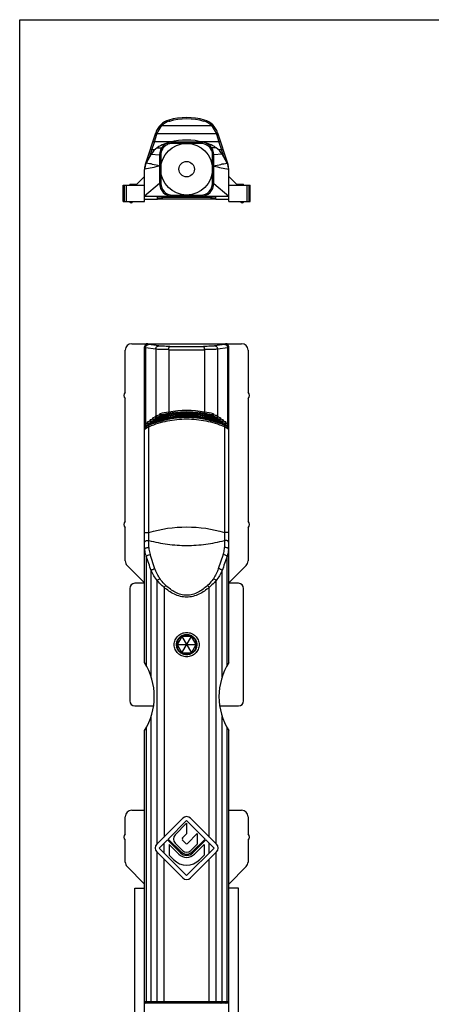
# Model space of a CAD drawing. Units: millimetres. Extents: x 54 to 474, y 32 to 329.
# Drawn here: x 54 to 118, y 177 to 329 of the extents above; entities that cross this region are included whole.
import ezdxf

# ---------------------------------------------------------------- set-up
doc = ezdxf.new("R2010")
doc.units = ezdxf.units.MM

msp = doc.modelspace()

# ---------------------------------------------------------------- linework, layer by layer
for p, q in [((54.17, 32.28), (54.17, 329.28)), ((54.17, 329.28), (474.17, 329.28)), ((75.84, 312.87), (84.15, 312.87)), ((77.23, 313.74), (77.23, 313.74)), ((82.76, 313.74), (82.76, 313.74)), ((73.62, 306.9), (75.21, 311.78)), ((84.83, 311.62), (75.15, 311.62)), ((84.78, 311.78), (86.37, 306.9)), ((77.75, 310.37), (74.75, 310.37)), ((77.45, 310.3), (77.42, 310.29)), ((82.19, 310.33), (77.79, 310.33)), ((85.24, 310.37), (82.24, 310.37)), ((82.56, 310.29), (82.54, 310.3)), ((82.54, 310.3), (82.54, 310.3)), ((74.51, 308.43), (73.75, 307.07)), ((75.04, 309.12), (74.34, 309.12)), ((75.79, 308.33), (75.79, 303.93)), ((84.19, 303.93), (84.19, 308.33)), ((85.65, 309.12), (84.95, 309.12)), ((86.24, 307.07), (85.48, 308.43)), ((73.54, 306.62), (73.56, 306.62)), ((74.19, 307.87), (73.93, 307.87)), ((86.05, 307.87), (85.79, 307.87)), ((86.43, 306.62), (86.45, 306.62)), ((73.49, 304.98), (72.14, 303.63)), ((73.49, 301.13), (73.49, 306.09)), ((86.49, 301.13), (86.49, 306.09)), ((87.84, 303.63), (86.49, 304.98)), ((70.19, 301.13), (70.19, 303.63)), ((70.19, 303.63), (73.49, 303.63)), ((70.39, 301.13), (70.39, 303.63)), ((71.19, 303.83), (71.19, 303.63)), ((71.19, 303.83), (72.34, 303.83)), ((86.49, 303.63), (89.79, 303.63)), ((87.64, 303.83), (88.79, 303.83)), ((88.79, 303.63), (88.79, 303.83)), ((89.59, 303.63), (89.59, 301.13)), ((89.79, 301.13), (89.79, 303.63)), ((73.49, 301.93), (86.49, 301.93)), ((75.49, 301.43), (75.49, 301.93)), ((76.16, 301.93), (76.16, 301.72)), ((83.82, 301.93), (83.82, 301.72)), ((84.49, 301.43), (84.49, 301.93)), ((70.19, 301.13), (73.49, 301.13)), ((75.49, 301.43), (73.49, 301.43)), ((76.19, 301.63), (75.49, 301.63)), ((75.49, 301.53), (84.49, 301.53)), ((84.49, 301.63), (83.79, 301.63)), ((86.49, 301.43), (84.49, 301.43)), ((86.49, 301.13), (89.79, 301.13)), ((71.49, 279.1), (88.49, 279.1)), ((70.49, 271.6), (70.49, 278.1)), ((73.49, 229.72), (73.49, 278.6)), ((86.49, 229.72), (86.49, 278.6)), ((89.49, 278.1), (89.49, 271.6)), ((70.49, 251.6), (70.49, 270.6)), ((89.49, 270.6), (89.49, 251.6)), ((73.93, 266.82), (73.93, 266.98)), ((74.34, 267.15), (74.34, 267.31)), ((74.75, 267.45), (74.75, 267.61)), ((75.15, 267.74), (75.15, 267.9)), ((75.84, 268.09), (75.84, 268.24)), ((84.15, 268.24), (84.15, 268.09)), ((84.83, 267.74), (84.83, 267.9)), ((85.24, 267.45), (85.24, 267.61)), ((85.65, 267.15), (85.65, 267.31)), ((86.05, 266.82), (86.05, 266.98)), ((73.54, 266.52), (73.54, 266.51)), ((73.54, 266.51), (73.54, 266.49)), ((86.45, 266.51), (86.44, 266.52)), ((86.45, 266.49), (86.45, 266.51)), ((70.49, 245.47), (70.49, 250.6)), ((89.49, 250.6), (89.49, 245.47)), ((70.79, 244.77), (73.49, 242.05)), ((86.49, 242.05), (89.2, 244.77)), ((71.19, 241.2), (71.19, 223.8)), ((73.49, 242), (71.99, 242)), ((87.99, 242), (86.49, 242)), ((88.79, 223.8), (88.79, 241.2)), ((79.27, 233.76), (78.54, 232.5)), ((79.27, 231.24), (80.72, 233.76)), ((79.27, 233.76), (80.72, 231.24)), ((80.72, 233.76), (79.27, 233.76)), ((81.45, 232.5), (80.72, 233.76)), ((78.54, 232.5), (79.27, 231.24)), ((78.54, 232.5), (81.45, 232.5)), ((80.72, 231.24), (81.45, 232.5)), ((79.27, 231.24), (80.72, 231.24)), ((71.99, 223), (74.88, 223)), ((85.11, 223), (87.99, 223)), ((73.49, 105.1), (73.49, 219.18)), ((86.49, 105.1), (86.49, 219.18)), ((70.49, 203.2), (70.49, 205.85)), ((71.49, 206.85), (73.49, 206.85)), ((86.49, 206.85), (88.49, 206.85)), ((89.49, 205.85), (89.49, 203.2)), ((79.39, 205.61), (75.38, 201.6)), ((79.99, 205.25), (77.14, 202.4)), ((79.99, 204.83), (78.21, 203.04)), ((82.84, 202.4), (79.99, 205.25)), ((79.99, 204.83), (79.99, 203.19)), ((80.59, 205.61), (84.6, 201.6)), ((79.99, 203.19), (79.32, 202.52)), ((81.63, 203.24), (80.12, 201.73)), ((81.63, 203.24), (81.63, 201.6)), ((70.49, 198.83), (70.49, 202.2)), ((77.02, 202.28), (75.74, 201)), ((79.02, 200.28), (77.02, 202.28)), ((79.14, 200.4), (77.14, 202.4)), ((77.29, 201.57), (77.29, 199.89)), ((78.8, 200.06), (77.29, 201.57)), ((79.35, 200.61), (78.21, 201.76)), ((79.87, 201.73), (79.32, 202.28)), ((81.63, 201.6), (80.63, 200.61)), ((82.84, 202.4), (80.84, 200.4)), ((82.97, 202.28), (80.97, 200.28)), ((82.7, 201.57), (81.19, 200.06)), ((82.7, 201.57), (82.7, 199.89)), ((82.97, 202.28), (84.24, 201)), ((89.49, 202.2), (89.49, 198.83)), ((79.39, 196.39), (75.38, 200.4)), ((79.99, 196.75), (75.74, 201)), ((77.96, 199.22), (77.29, 199.89)), ((79.99, 196.75), (84.24, 201)), ((80.59, 196.39), (84.6, 200.4)), ((82.7, 199.89), (82.03, 199.22)), ((70.79, 198.12), (73.49, 195.41)), ((86.49, 195.41), (89.2, 198.12)), ((71.99, 158.8), (71.99, 194.8)), ((71.99, 194.8), (73.49, 194.8)), ((87.99, 194.8), (86.49, 194.8)), ((87.99, 158.8), (87.99, 194.8)), ((86.29, 177), (73.69, 177))]:
    msp.add_line(p, q)
at = {"color": 9}
for p, q in [((75.02, 310.37), (75.4, 311.54)), ((75.4, 311.54), (75.42, 311.62)), ((75.42, 311.62), (75.45, 311.72)), ((84.53, 311.72), (84.56, 311.62)), ((84.56, 311.62), (84.59, 311.54)), ((84.59, 311.54), (84.96, 310.37)), ((74.62, 309.12), (75, 310.29)), ((75, 310.29), (75.02, 310.37)), ((76.49, 309.99), (76.59, 309.93)), ((76.71, 309.77), (76.59, 309.93)), ((77.79, 310.13), (77.79, 310.38)), ((82.19, 310.13), (77.79, 310.13)), ((82.19, 310.13), (82.19, 310.38)), ((83.27, 309.77), (83.39, 309.93)), ((83.49, 309.99), (83.39, 309.93)), ((84.96, 310.37), (84.99, 310.29)), ((84.99, 310.29), (85.37, 309.12)), ((74.26, 307.98), (74.41, 308.46)), ((74.41, 308.46), (74.42, 308.48)), ((74.42, 308.48), (74.6, 309.04)), ((74.51, 308.43), (75.79, 308.33)), ((74.6, 309.04), (74.62, 309.12)), ((75.45, 309.46), (76.12, 309.43)), ((75.99, 308.33), (75.79, 308.33)), ((75.99, 308.33), (75.99, 303.93)), ((76.29, 309.32), (76.12, 309.43)), ((83.7, 309.32), (83.86, 309.43)), ((84.53, 309.46), (83.86, 309.43)), ((83.99, 308.33), (84.19, 308.33)), ((83.99, 303.93), (83.99, 308.33)), ((85.48, 308.43), (84.19, 308.33)), ((85.36, 309.12), (85.39, 309.04)), ((85.39, 309.04), (85.57, 308.48)), ((85.57, 308.48), (85.57, 308.46)), ((85.57, 308.46), (85.73, 307.98)), ((70.69, 301.13), (70.69, 303.63)), ((71.99, 303.63), (71.99, 303.83)), ((75.79, 303.93), (73.49, 301.93)), ((75.99, 303.93), (75.79, 303.93)), ((83.99, 303.93), (84.19, 303.93)), ((84.19, 303.93), (86.49, 301.93)), ((87.99, 303.63), (87.99, 303.83)), ((89.3, 303.63), (89.3, 301.13)), ((77.79, 302.13), (82.19, 302.13)), ((77.79, 302.13), (77.79, 301.93)), ((82.19, 302.13), (82.19, 301.93)), ((83.82, 301.72), (76.16, 301.72)), ((73.99, 278.99), (73.99, 279.1)), ((85.99, 279.1), (85.99, 278.99)), ((73.61, 278.47), (73.61, 266.68)), ((73.62, 278.47), (73.62, 266.69)), ((75.21, 278.25), (73.62, 278.47)), ((75.68, 278.75), (74.1, 278.96)), ((75.21, 278.25), (75.21, 267.92)), ((77.23, 278.18), (77.23, 268.52)), ((82.76, 278.18), (82.76, 268.52)), ((85.89, 278.96), (84.31, 278.75)), ((86.37, 278.47), (84.78, 278.25)), ((84.78, 278.25), (84.78, 267.92)), ((86.37, 278.47), (86.37, 266.69)), ((86.38, 266.68), (86.38, 278.47)), ((73.54, 266.49), (73.49, 266.47)), ((73.61, 266.68), (73.62, 266.69)), ((73.74, 266.24), (73.72, 266.21)), ((74.16, 249.85), (74.16, 266.27)), ((85.82, 266.27), (85.82, 249.85)), ((86.37, 266.69), (86.38, 266.68)), ((86.49, 266.47), (86.45, 266.49)), ((73.49, 249.85), (74.16, 249.85)), ((74.14, 247.53), (74.14, 248.62)), ((86.49, 249.85), (85.82, 249.85)), ((85.85, 248.62), (85.84, 247.52)), ((73.75, 246.17), (73.75, 229.29)), ((75.09, 244.25), (74.34, 246.45)), ((85.65, 246.45), (84.89, 244.25)), ((86.24, 229.29), (86.24, 246.17)), ((74.51, 227.53), (74.51, 243.96)), ((85.48, 227.53), (85.48, 243.96)), ((75.45, 201.67), (75.45, 242.42)), ((76.49, 241.37), (76.49, 202.71)), ((83.49, 202.71), (83.49, 241.37)), ((84.53, 201.67), (84.53, 242.42)), ((74.51, 177.2), (74.51, 221.38)), ((85.48, 177.2), (85.48, 221.38)), ((73.75, 219.62), (73.75, 177.2)), ((86.24, 177.2), (86.24, 219.62)), ((76.49, 200.25), (76.49, 201.75)), ((83.49, 200.25), (83.49, 201.75)), ((75.45, 177.2), (75.45, 200.33)), ((84.53, 177.2), (84.53, 200.33)), ((76.49, 177.2), (76.49, 199.29)), ((83.49, 177.2), (83.49, 199.29)), ((86.49, 177.2), (73.49, 177.2))]:
    msp.add_line(p, q, dxfattribs=at)
for centre, radius in [((79.99, 306.13), 4), ((79.99, 232.5), 1.5)]:
    msp.add_circle(centre, radius)
msp.add_circle((79.99, 306.13), 1.2, dxfattribs=at)
for centre, radius, start, end in [((79.99, 304.13), 10, 73.9542, 106.0459), ((78.06, 310.85), 3, 106.0455, 162), ((81.93, 310.85), 3, 17.9977, 73.956), ((78.24, 305.31), 5, 110.4873, 123.9033), ((77.79, 308.33), 2, 90, 180), ((79.99, 300.63), 10, 107.0095, 110.4873), ((79.99, 300.63), 10, 75.1019, 104.7584), ((82.19, 308.33), 2, 0, 90), ((79.99, 300.63), 10, 69.5127, 72.9905), ((81.74, 305.31), 5, 56.0967, 69.5127), ((77.13, 306.97), 3, 123.9033, 150.8), ((82.86, 306.97), 3, 29.2, 56.0967), ((75.49, 306.09), 2, 150.8, 180), ((75.49, 306.2), 2, 160.5372, 180), ((72.19, 307.36), 1.5, 340.5369, 341.9981), ((84.49, 306.09), 2, 0, 29.2), ((87.79, 307.36), 1.5, 198.0019, 199.4631), ((84.49, 306.2), 2, 0, 19.4628), ((77.79, 303.93), 2, 180, 270), ((82.19, 303.93), 2, 270, 0), ((71.39, 301.18), 0.256, 192.6804, 347.3196), ((76.36, 301.73), 0.2, 180.3001, 270.009), ((83.62, 301.73), 0.2, 269.9998, 359.7), ((88.59, 301.18), 0.256, 192.6804, 347.3196), ((71.49, 278.1), 1, 90, 180), ((88.49, 278.1), 1, 0, 90), ((71.02, 271.1), 0.725, 136.3972, 223.6028), ((88.97, 271.1), 0.725, 316.3972, 43.6028), ((79.99, 252.82), 15.58, 72.9454, 107.0546), ((79.99, 252.82), 15.73, 75.9328, 104.0672), ((79.99, 252.82), 14.98, 65.5943, 114.4057), ((79.99, 252.82), 14.83, 65.4302, 114.5698), ((79.99, 252.82), 15.13, 67.5759, 112.4241), ((79.99, 252.82), 15.28, 69.421, 110.579), ((79.99, 252.82), 15.43, 71.2094, 108.7906), ((73.69, 266.47), 0.2, 180, 294.7763), ((86.29, 266.47), 0.2, 245.2242, 0), ((71.02, 251.1), 0.725, 136.3972, 223.6028), ((88.97, 251.1), 0.725, 316.3972, 43.6028), ((71.99, 241.2), 0.8, 90, 180), ((87.99, 241.2), 0.8, 0, 90), ((64.99, 224.45), 10, 328.2117, 31.7883), ((94.99, 224.45), 10, 148.2117, 211.7883), ((71.99, 223.8), 0.8, 180, 270), ((87.99, 223.8), 0.8, 270, 0), ((79.99, 205.01), 0.85, 45, 135), ((71.02, 202.7), 0.725, 136.3972, 223.6028), ((78.85, 202.4), 0.907, 135, 225), ((88.97, 202.7), 0.725, 316.3972, 43.6028), ((75.98, 201), 0.85, 135, 225), ((79.45, 202.4), 0.174, 135, 225), ((79.99, 201.85), 0.174, 225, 315), ((84, 201), 0.85, 315, 45), ((79.99, 201.25), 1.69, 225, 315), ((79.99, 201.25), 1.38, 225, 315), ((79.99, 201.25), 1.2, 225, 315), ((79.99, 201.25), 0.907, 225, 315), ((79.99, 201.25), 2.88, 225, 315), ((79.99, 196.99), 0.85, 225, 315), ((73.69, 177.2), 0.2, 180, 270), ((86.29, 177.2), 0.2, 270, 0)]:
    msp.add_arc(centre, radius, start, end)
for centre, radius, start, end in [((78.13, 310.86), 2.81, 138.6254, 162.2423), ((78.11, 310.87), 2.79, 134.1709, 138.6051), ((78.09, 310.9), 2.76, 106.2716, 134.1985), ((79.99, 304.36), 9.56, 73.7537, 106.2463), ((81.9, 310.9), 2.76, 45.8015, 73.7284), ((81.87, 310.87), 2.79, 41.3949, 45.8291), ((81.86, 310.86), 2.81, 17.7577, 41.3746), ((74.75, 309.74), 2.09, 70.4824, 72.9893), ((85.23, 309.74), 2.09, 107.0112, 109.5184), ((77.8, 308.32), 1.81, 126.9422, 146.5607), ((82.19, 308.32), 1.8, 53.1352, 89.9949), ((82.18, 308.32), 1.81, 33.4388, 53.0583), ((77.79, 308.32), 1.8, 146.6428, 179.9902), ((82.19, 308.33), 1.8, 0.002, 33.365), ((77.79, 303.93), 1.8, 180, 270), ((82.19, 303.93), 1.8, 270, 0), ((73.99, 278.49), 0.5, 89.9708, 179.9708), ((73.46, 277.59), 0.89, 79.8571, 80.6602), ((73.89, 277.43), 1.55, 82.358, 82.9683), ((79.99, 513.38), 235.22, 269.3267, 270.6733), ((79.99, 490.96), 212.29, 269.2913, 270.7087), ((86.1, 277.43), 1.55, 97.0318, 97.642), ((85.99, 278.49), 0.5, 0.0292, 90.0292), ((86.52, 277.59), 0.89, 99.3398, 100.1429), ((80.11, 250.63), 18.12, 99.1437, 103.6205), ((79.99, 252.16), 16.59, 80.4075, 99.5926), ((79.87, 250.6), 18.15, 76.383, 80.8528), ((79.8, 252.82), 15.33, 110.8699, 112.5053), ((79.8, 252.82), 15.48, 109.0582, 110.6583), ((79.8, 252.82), 15.63, 107.3004, 108.8684), ((79.8, 252.82), 15.78, 106.9363, 107.1308), ((80.08, 250.78), 17.81, 103.7515, 105.8679), ((79.9, 250.74), 17.86, 74.135, 76.2456), ((80.18, 252.82), 15.78, 72.8692, 73.0637), ((80.18, 252.82), 15.63, 71.1316, 72.6996), ((80.18, 252.82), 15.48, 69.3417, 70.9418), ((80.18, 252.82), 15.33, 67.4947, 69.1301), ((79.8, 252.82), 15.18, 112.7401, 114.0313), ((70.52, 268.35), 3.85, 325.463, 326.2997), ((79.03, 258.17), 9.45, 122.5192, 123.4179), ((78.96, 258.27), 9.32, 121.6874, 122.5186), ((78.93, 258.33), 9.26, 120.9485, 121.6868), ((79.96, 252.57), 14.88, 112.7144, 112.9413), ((80.03, 252.58), 14.86, 67.0589, 67.2801), ((81.15, 258.47), 9.09, 58.1983, 59.0601), ((81.01, 258.25), 9.35, 57.3585, 58.2032), ((80.18, 252.82), 15.18, 65.9687, 67.2599), ((80.93, 258.12), 9.51, 56.5843, 57.356)]:
    msp.add_arc(centre, radius, start, end, dxfattribs=at)
for centre, major_axis, ratio, start_param, end_param in [((73.99, 278.6), (0, 0.5), 0.999048, 0, 1.570796), ((85.99, 278.6), (0, 0.5), 0.999048, -1.570796, 0), ((71.49, 245.47), (0, 1), 0.99863, 1.570796, 2.356194), ((88.49, 245.47), (0, -1), 0.99863, 0.785398, 1.570796), ((71.49, 205.85), (0, -1), 0.99863, 3.141593, 4.712389), ((88.49, 205.85), (0, -1), 0.99863, 1.570796, 3.141593), ((71.49, 198.83), (0, 1), 0.99863, 1.570796, 2.356194), ((88.49, 198.83), (0, -1), 0.99863, 0.785398, 1.570796)]:
    msp.add_ellipse(centre, major_axis=major_axis, ratio=ratio, start_param=start_param, end_param=end_param)
for points, knots in [([(77.23, 313.74), (77.23, 313.74), (77.24, 313.73), (77.25, 313.72), (77.27, 313.68), (77.3, 313.62), (77.31, 313.57), (77.32, 313.54)], [0, 0, 0, 0, 0.035732, 0.098682, 0.316109, 0.633241, 1, 1, 1, 1]), ([(82.76, 313.74), (82.75, 313.74), (82.75, 313.73), (82.73, 313.72), (82.71, 313.68), (82.69, 313.62), (82.68, 313.57), (82.67, 313.54)], [0, 0, 0, 0, 0.035731, 0.098678, 0.3161, 0.633232, 1, 1, 1, 1]), ([(75.21, 311.78), (75.21, 311.78), (75.21, 311.78), (75.22, 311.78), (75.24, 311.78), (75.26, 311.77), (75.31, 311.76), (75.35, 311.75), (75.37, 311.75)], [0, 0, 0, 0, 0.026574, 0.083416, 0.172774, 0.292943, 0.610478, 1, 1, 1, 1]), ([(84.78, 311.78), (84.78, 311.78), (84.78, 311.78), (84.77, 311.78), (84.75, 311.78), (84.72, 311.77), (84.68, 311.76), (84.64, 311.75), (84.62, 311.75)], [0, 0, 0, 0, 0.026568, 0.083406, 0.172762, 0.292931, 0.610472, 1, 1, 1, 1]), ([(77.79, 310.13), (77.7, 310.13), (77.5, 310.11), (77.13, 310.02), (76.87, 309.88), (76.71, 309.77)], [0, 0, 0, 0, 0.250428, 0.500833, 1, 1, 1, 1]), ([(75.79, 306.62), (75.41, 306.52), (74.65, 306.34), (73.88, 306.18), (73.49, 306.11)], [0, 0, 0, 0, 0.501599, 1, 1, 1, 1]), ([(73.57, 306.63), (73.57, 306.63), (73.56, 306.63), (73.55, 306.64), (73.54, 306.64)], [0, 0, 0, 0, 0.272635, 1, 1, 1, 1]), ([(73.62, 306.9), (73.62, 306.9), (73.64, 306.91), (73.65, 306.91), (73.66, 306.9)], [0, 0, 0, 0, 0.305668, 1, 1, 1, 1]), ([(75.79, 306.62), (75.44, 306.7), (74.76, 306.88), (74.07, 307.02), (73.74, 307.06)], [0, 0, 0, 0, 0.524793, 1, 1, 1, 1]), ([(84.19, 306.62), (84.55, 306.7), (85.23, 306.88), (85.91, 307.02), (86.24, 307.06)], [0, 0, 0, 0, 0.524793, 1, 1, 1, 1]), ([(84.19, 306.62), (84.58, 306.52), (85.34, 306.34), (86.11, 306.18), (86.49, 306.11)], [0, 0, 0, 0, 0.501599, 1, 1, 1, 1]), ([(86.37, 306.9), (86.37, 306.9), (86.34, 306.91), (86.33, 306.9), (86.32, 306.9)], [0, 0, 0, 0, 0.301258, 1, 1, 1, 1]), ([(86.44, 306.64), (86.44, 306.64), (86.43, 306.63), (86.42, 306.63), (86.41, 306.63)], [0, 0, 0, 0, 0.225068, 1, 1, 1, 1]), ([(73.49, 278.49), (73.49, 278.49), (73.51, 278.48), (73.53, 278.48), (73.56, 278.47), (73.59, 278.47), (73.61, 278.47)], [0, 0, 0, 0, 0.077401, 0.266778, 0.574592, 1, 1, 1, 1]), ([(73.61, 278.47), (73.61, 278.53), (73.63, 278.66), (73.74, 278.83), (73.89, 278.94), (74.02, 278.97), (74.08, 278.97)], [0, 0, 0, 0, 0.256084, 0.509311, 0.757115, 1, 1, 1, 1]), ([(73.62, 278.47), (73.62, 278.53), (73.65, 278.66), (73.75, 278.82), (73.91, 278.94), (74.03, 278.96), (74.1, 278.96)], [0, 0, 0, 0, 0.255147, 0.507928, 0.75609, 1, 1, 1, 1]), ([(73.99, 278.99), (73.99, 278.99), (74, 278.98), (74.02, 278.98), (74.05, 278.97), (74.07, 278.97), (74.08, 278.97)], [0, 0, 0, 0, 0.08622, 0.276351, 0.580903, 1, 1, 1, 1]), ([(75.21, 278.25), (75.21, 278.32), (75.23, 278.45), (75.34, 278.61), (75.49, 278.72), (75.62, 278.75), (75.68, 278.75)], [0, 0, 0, 0, 0.255147, 0.507928, 0.75609, 1, 1, 1, 1]), ([(77.23, 278.18), (77.01, 278.18), (76.59, 278.19), (76.01, 278.2), (75.56, 278.22), (75.31, 278.24), (75.21, 278.25)], [0, 0, 0, 0, 0.331979, 0.620077, 0.847198, 1, 1, 1, 1]), ([(77.37, 278.68), (77.18, 278.68), (76.83, 278.69), (76.36, 278.7), (75.98, 278.72), (75.77, 278.74), (75.68, 278.75)], [0, 0, 0, 0, 0.331903, 0.619945, 0.847067, 1, 1, 1, 1]), ([(77.23, 278.18), (77.23, 278.24), (77.24, 278.36), (77.26, 278.5), (77.29, 278.59), (77.32, 278.64), (77.35, 278.68), (77.37, 278.68)], [0, 0, 0, 0, 0.348985, 0.65231, 0.774745, 0.873534, 1, 1, 1, 1]), ([(84.31, 278.75), (84.22, 278.74), (84.01, 278.72), (83.63, 278.7), (83.15, 278.69), (82.81, 278.68), (82.62, 278.68)], [0, 0, 0, 0, 0.15293, 0.38005, 0.668093, 1, 1, 1, 1]), ([(82.76, 278.18), (82.76, 278.24), (82.75, 278.36), (82.73, 278.5), (82.7, 278.59), (82.67, 278.64), (82.64, 278.68), (82.62, 278.68)], [0, 0, 0, 0, 0.348984, 0.652308, 0.774743, 0.873533, 1, 1, 1, 1]), ([(84.78, 278.25), (84.68, 278.24), (84.42, 278.22), (83.97, 278.2), (83.4, 278.19), (82.98, 278.18), (82.76, 278.18)], [0, 0, 0, 0, 0.152792, 0.379909, 0.66801, 1, 1, 1, 1]), ([(84.78, 278.25), (84.78, 278.32), (84.75, 278.45), (84.65, 278.61), (84.49, 278.72), (84.37, 278.75), (84.31, 278.75)], [0, 0, 0, 0, 0.255147, 0.507928, 0.75609, 1, 1, 1, 1]), ([(86.37, 278.47), (86.37, 278.53), (86.34, 278.66), (86.23, 278.82), (86.08, 278.94), (85.95, 278.96), (85.89, 278.96)], [0, 0, 0, 0, 0.255147, 0.507928, 0.75609, 1, 1, 1, 1]), ([(85.91, 278.97), (85.92, 278.97), (85.94, 278.97), (85.97, 278.98), (85.98, 278.98), (85.99, 278.99), (85.99, 278.99)], [0, 0, 0, 0, 0.419097, 0.723649, 0.91378, 1, 1, 1, 1]), ([(86.38, 278.47), (86.38, 278.53), (86.35, 278.66), (86.25, 278.83), (86.09, 278.94), (85.97, 278.97), (85.91, 278.97)], [0, 0, 0, 0, 0.256084, 0.509311, 0.757115, 1, 1, 1, 1]), ([(86.38, 278.47), (86.4, 278.47), (86.42, 278.47), (86.46, 278.48), (86.48, 278.48), (86.49, 278.49), (86.49, 278.49)], [0, 0, 0, 0, 0.425408, 0.733222, 0.922599, 1, 1, 1, 1]), ([(77.23, 268.52), (77.23, 268.49), (77.24, 268.45), (77.26, 268.39), (77.28, 268.35), (77.29, 268.33), (77.31, 268.32), (77.32, 268.32)], [0, 0, 0, 0, 0.353099, 0.661034, 0.783605, 0.8805, 1, 1, 1, 1]), ([(82.76, 268.52), (82.75, 268.49), (82.74, 268.45), (82.72, 268.39), (82.71, 268.35), (82.69, 268.33), (82.68, 268.32), (82.67, 268.32)], [0, 0, 0, 0, 0.353086, 0.661016, 0.783589, 0.88049, 1, 1, 1, 1]), ([(74.22, 266.29), (75.12, 266.67), (77.02, 267.25), (79.99, 267.55), (82.97, 267.25), (84.87, 266.67), (85.77, 266.29)], [0, 0, 0, 0, 0.246617, 0.500003, 0.753388, 1, 1, 1, 1]), ([(75.21, 267.92), (75.21, 267.89), (75.22, 267.83), (75.28, 267.75), (75.36, 267.71), (75.43, 267.72), (75.45, 267.73)], [0, 0, 0, 0, 0.255709, 0.509304, 0.757111, 1, 1, 1, 1]), ([(84.78, 267.92), (84.78, 267.89), (84.76, 267.83), (84.71, 267.75), (84.62, 267.71), (84.56, 267.72), (84.53, 267.73)], [0, 0, 0, 0, 0.255709, 0.509305, 0.757112, 1, 1, 1, 1]), ([(73.69, 266.17), (73.67, 266.13), (73.62, 266.07), (73.56, 265.98), (73.51, 265.9), (73.49, 265.85), (73.49, 265.83)], [0, 0, 0, 0, 0.314583, 0.604696, 0.838505, 1, 1, 1, 1]), ([(73.49, 265.83), (73.49, 265.83), (73.5, 265.83), (73.5, 265.83), (73.51, 265.84), (73.53, 265.85), (73.55, 265.87), (73.6, 265.9), (73.64, 265.93), (73.72, 265.99), (73.78, 266.03), (73.82, 266.06)], [0, 0, 0, 0, 0.005356, 0.021083, 0.046775, 0.082023, 0.178722, 0.305098, 0.455218, 0.624081, 1, 1, 1, 1]), ([(73.61, 266.46), (73.6, 266.46), (73.58, 266.48), (73.56, 266.5), (73.54, 266.52)], [0, 0, 0, 0, 0.245095, 1, 1, 1, 1]), ([(73.62, 266.69), (73.62, 266.65), (73.64, 266.59), (73.71, 266.51), (73.8, 266.48), (73.86, 266.49), (73.89, 266.5)], [0, 0, 0, 0, 0.255629, 0.509978, 0.757945, 1, 1, 1, 1]), ([(73.78, 266.29), (73.77, 266.29), (73.77, 266.28), (73.76, 266.26), (73.75, 266.25), (73.74, 266.24)], [0, 0, 0, 0, 0.133704, 0.358411, 1, 1, 1, 1]), ([(74.16, 266.27), (74.15, 266.3), (74.14, 266.35), (74.13, 266.4), (74.14, 266.43)], [0, 0, 0, 0, 0.580355, 1, 1, 1, 1]), ([(85.85, 266.43), (85.85, 266.4), (85.85, 266.35), (85.83, 266.3), (85.82, 266.27)], [0, 0, 0, 0, 0.41981, 1, 1, 1, 1]), ([(85.83, 266.45), (85.84, 266.45), (85.84, 266.45), (85.85, 266.44), (85.85, 266.43)], [0, 0, 0, 0, 0.209113, 1, 1, 1, 1]), ([(86.37, 266.69), (86.37, 266.65), (86.35, 266.59), (86.28, 266.51), (86.19, 266.48), (86.12, 266.49), (86.1, 266.5)], [0, 0, 0, 0, 0.255629, 0.509978, 0.757945, 1, 1, 1, 1]), ([(86.16, 266.06), (86.21, 266.03), (86.27, 265.99), (86.34, 265.93), (86.39, 265.9), (86.43, 265.87), (86.46, 265.85), (86.48, 265.84), (86.49, 265.83), (86.49, 265.83), (86.49, 265.83), (86.49, 265.83)], [0, 0, 0, 0, 0.376444, 0.545209, 0.695344, 0.821614, 0.918124, 0.953353, 0.979063, 0.994724, 1, 1, 1, 1]), ([(86.26, 266.21), (86.26, 266.22), (86.25, 266.24), (86.23, 266.26), (86.22, 266.28), (86.21, 266.28), (86.21, 266.29)], [0, 0, 0, 0, 0.339695, 0.638104, 0.86878, 1, 1, 1, 1]), ([(86.49, 265.83), (86.49, 265.85), (86.47, 265.91), (86.41, 266), (86.34, 266.1), (86.29, 266.17), (86.26, 266.21)], [0, 0, 0, 0, 0.161722, 0.401651, 0.695445, 1, 1, 1, 1]), ([(86.44, 266.52), (86.44, 266.51), (86.42, 266.49), (86.4, 266.47), (86.38, 266.46)], [0, 0, 0, 0, 0.255245, 1, 1, 1, 1]), ([(74.16, 249.85), (76.04, 250.44), (79.99, 251.02), (83.95, 250.44), (85.82, 249.85)], [0, 0, 0, 0, 0.499999, 1, 1, 1, 1]), ([(73.49, 248.33), (73.49, 248.36), (73.5, 248.41), (73.55, 248.47), (73.61, 248.53), (73.73, 248.6), (73.91, 248.64), (74.06, 248.63), (74.14, 248.62)], [0, 0, 0, 0, 0.090194, 0.188415, 0.299132, 0.42363, 0.70428, 1, 1, 1, 1]), ([(74.14, 248.62), (74.13, 248.71), (74.13, 249.12), (74.15, 249.53), (74.16, 249.85)], [0, 0, 0, 0, 0.227187, 1, 1, 1, 1]), ([(74.14, 248.62), (75.09, 248.38), (77.03, 247.99), (79.99, 247.79), (82.96, 247.99), (84.9, 248.38), (85.85, 248.62)], [0, 0, 0, 0, 0.249037, 0.499999, 0.750962, 1, 1, 1, 1]), ([(85.82, 249.85), (85.83, 249.74), (85.85, 249.33), (85.86, 248.92), (85.85, 248.62)], [0, 0, 0, 0, 0.266291, 1, 1, 1, 1]), ([(86.49, 248.33), (86.49, 248.36), (86.48, 248.41), (86.44, 248.47), (86.38, 248.53), (86.26, 248.6), (86.08, 248.64), (85.93, 248.63), (85.85, 248.62)], [0, 0, 0, 0, 0.090194, 0.188415, 0.299132, 0.42363, 0.70428, 1, 1, 1, 1]), ([(73.49, 247.24), (73.49, 247.26), (73.5, 247.31), (73.55, 247.38), (73.61, 247.44), (73.73, 247.5), (73.91, 247.55), (74.07, 247.54), (74.14, 247.53)], [0, 0, 0, 0, 0.090379, 0.188812, 0.299751, 0.424444, 0.705131, 1, 1, 1, 1]), ([(73.49, 247.24), (73.49, 247.15), (73.52, 246.78), (73.63, 246.42), (73.75, 246.17)], [0, 0, 0, 0, 0.238951, 1, 1, 1, 1]), ([(74.14, 247.53), (74.14, 247.44), (74.16, 247.07), (74.25, 246.72), (74.34, 246.45)], [0, 0, 0, 0, 0.243241, 1, 1, 1, 1]), ([(85.65, 246.45), (85.68, 246.54), (85.79, 246.89), (85.84, 247.25), (85.84, 247.52)], [0, 0, 0, 0, 0.257711, 1, 1, 1, 1]), ([(86.49, 247.24), (86.49, 247.26), (86.48, 247.31), (86.44, 247.38), (86.37, 247.44), (86.25, 247.5), (86.07, 247.55), (85.92, 247.54), (85.84, 247.53)], [0, 0, 0, 0, 0.090378, 0.188811, 0.299751, 0.424446, 0.705135, 1, 1, 1, 1]), ([(86.24, 246.17), (86.28, 246.26), (86.42, 246.6), (86.49, 246.97), (86.49, 247.24)], [0, 0, 0, 0, 0.263246, 1, 1, 1, 1]), ([(73.75, 246.17), (73.77, 246.21), (73.85, 246.28), (74.04, 246.4), (74.22, 246.45), (74.34, 246.45)], [0, 0, 0, 0, 0.214813, 0.469, 1, 1, 1, 1]), ([(86.24, 246.17), (86.21, 246.21), (86.14, 246.28), (85.94, 246.4), (85.77, 246.45), (85.65, 246.45)], [0, 0, 0, 0, 0.214813, 0.469, 1, 1, 1, 1]), ([(74.51, 243.96), (74.54, 244), (74.61, 244.07), (74.8, 244.19), (74.97, 244.24), (75.09, 244.25)], [0, 0, 0, 0, 0.21469, 0.468524, 1, 1, 1, 1]), ([(75.87, 242.71), (75.7, 242.95), (75.41, 243.45), (75.18, 243.98), (75.09, 244.25)], [0, 0, 0, 0, 0.508913, 1, 1, 1, 1]), ([(84.89, 244.25), (84.8, 243.98), (84.58, 243.45), (84.29, 242.95), (84.12, 242.71)], [0, 0, 0, 0, 0.491087, 1, 1, 1, 1]), ([(85.48, 243.96), (85.45, 244), (85.37, 244.07), (85.18, 244.19), (85.01, 244.24), (84.89, 244.25)], [0, 0, 0, 0, 0.214691, 0.468526, 1, 1, 1, 1]), ([(75.45, 242.42), (75.25, 242.66), (74.9, 243.15), (74.62, 243.69), (74.51, 243.96)], [0, 0, 0, 0, 0.512822, 1, 1, 1, 1]), ([(75.45, 242.42), (75.51, 242.49), (75.64, 242.6), (75.79, 242.68), (75.87, 242.71)], [0, 0, 0, 0, 0.506957, 1, 1, 1, 1]), ([(76.78, 241.66), (76.69, 241.74), (76.36, 242.06), (76.07, 242.43), (75.87, 242.71)], [0, 0, 0, 0, 0.253509, 1, 1, 1, 1]), ([(84.12, 242.71), (84.05, 242.62), (83.78, 242.24), (83.46, 241.89), (83.21, 241.66)], [0, 0, 0, 0, 0.246933, 1, 1, 1, 1]), ([(84.53, 242.42), (84.47, 242.49), (84.34, 242.6), (84.2, 242.68), (84.12, 242.71)], [0, 0, 0, 0, 0.50695, 1, 1, 1, 1]), ([(85.48, 243.96), (85.37, 243.69), (85.09, 243.15), (84.74, 242.66), (84.53, 242.42)], [0, 0, 0, 0, 0.487178, 1, 1, 1, 1]), ([(76.49, 241.37), (76.4, 241.45), (76.02, 241.77), (75.69, 242.14), (75.45, 242.42)], [0, 0, 0, 0, 0.254098, 1, 1, 1, 1]), ([(76.49, 241.37), (76.54, 241.42), (76.63, 241.53), (76.73, 241.62), (76.78, 241.66)], [0, 0, 0, 0, 0.518925, 1, 1, 1, 1]), ([(83.49, 241.37), (83.25, 241.16), (82.74, 240.77), (81.9, 240.28), (80.98, 239.94), (79.99, 239.81), (79.01, 239.94), (78.08, 240.28), (77.24, 240.77), (76.74, 241.16), (76.49, 241.37)], [0, 0, 0, 0, 0.122972, 0.247402, 0.373232, 0.5, 0.626768, 0.752598, 0.877028, 1, 1, 1, 1]), ([(83.21, 241.66), (82.99, 241.45), (82.53, 241.07), (81.77, 240.58), (80.91, 240.23), (79.99, 240.1), (79.07, 240.23), (78.22, 240.58), (77.46, 241.07), (77, 241.45), (76.78, 241.66)], [0, 0, 0, 0, 0.122954, 0.247321, 0.37314, 0.5, 0.62686, 0.752679, 0.877046, 1, 1, 1, 1]), ([(83.49, 241.37), (83.45, 241.42), (83.36, 241.53), (83.26, 241.62), (83.21, 241.66)], [0, 0, 0, 0, 0.518928, 1, 1, 1, 1]), ([(84.53, 242.42), (84.46, 242.33), (84.14, 241.95), (83.78, 241.6), (83.49, 241.37)], [0, 0, 0, 0, 0.246319, 1, 1, 1, 1]), ([(79.99, 230.62), (79.75, 230.62), (79.24, 230.72), (78.61, 231.13), (78.17, 231.75), (78.01, 232.5), (78.17, 233.25), (78.61, 233.87), (79.24, 234.29), (79.75, 234.38), (79.99, 234.38)], [0, 0, 0, 0, 0.125254, 0.250089, 0.374867, 0.5, 0.625131, 0.74991, 0.874744, 1, 1, 1, 1]), ([(79.99, 230.92), (79.79, 230.92), (79.37, 231.01), (78.85, 231.36), (78.5, 231.88), (78.38, 232.5), (78.5, 233.12), (78.85, 233.65), (79.37, 234), (79.79, 234.08), (79.99, 234.08)], [0, 0, 0, 0, 0.125275, 0.250007, 0.374739, 0.499999, 0.625259, 0.749993, 0.874724, 1, 1, 1, 1]), ([(79.99, 234.38), (80.24, 234.38), (80.74, 234.29), (81.38, 233.87), (81.82, 233.25), (81.97, 232.5), (81.82, 231.75), (81.38, 231.13), (80.74, 230.72), (80.24, 230.62), (79.99, 230.62)], [0, 0, 0, 0, 0.125254, 0.250089, 0.374867, 0.5, 0.625131, 0.749911, 0.874744, 1, 1, 1, 1]), ([(79.99, 234.08), (80.2, 234.08), (80.61, 234), (81.13, 233.65), (81.48, 233.12), (81.6, 232.5), (81.48, 231.88), (81.13, 231.36), (80.61, 231.01), (80.2, 230.92), (79.99, 230.92)], [0, 0, 0, 0, 0.125274, 0.250006, 0.374739, 0.499999, 0.625259, 0.749993, 0.874724, 1, 1, 1, 1]), ([(73.8, 177.06), (73.79, 177.07), (73.76, 177.11), (73.75, 177.16), (73.75, 177.2)], [0, 0, 0, 0, 0.24492, 1, 1, 1, 1]), ([(73.92, 177), (73.9, 177), (73.85, 177.01), (73.81, 177.04), (73.8, 177.06)], [0, 0, 0, 0, 0.489727, 1, 1, 1, 1]), ([(74.68, 177), (74.66, 177), (74.61, 177.01), (74.54, 177.07), (74.51, 177.15), (74.51, 177.2)], [0, 0, 0, 0, 0.236097, 0.481857, 1, 1, 1, 1]), ([(75.57, 177), (75.55, 177), (75.52, 177.02), (75.48, 177.06), (75.46, 177.13), (75.45, 177.18), (75.45, 177.2)], [0, 0, 0, 0, 0.182724, 0.410401, 0.689555, 1, 1, 1, 1]), ([(76.56, 177), (76.55, 177), (76.54, 177.01), (76.52, 177.04), (76.51, 177.07), (76.5, 177.13), (76.49, 177.18), (76.49, 177.2)], [0, 0, 0, 0, 0.137983, 0.236989, 0.358006, 0.656418, 1, 1, 1, 1]), ([(83.42, 177), (83.43, 177), (83.45, 177.01), (83.46, 177.04), (83.48, 177.07), (83.49, 177.13), (83.49, 177.18), (83.49, 177.2)], [0, 0, 0, 0, 0.137983, 0.236989, 0.358006, 0.656418, 1, 1, 1, 1]), ([(84.42, 177), (84.44, 177), (84.47, 177.02), (84.5, 177.06), (84.53, 177.13), (84.53, 177.18), (84.53, 177.2)], [0, 0, 0, 0, 0.182724, 0.410401, 0.689555, 1, 1, 1, 1]), ([(85.3, 177), (85.33, 177), (85.37, 177.01), (85.45, 177.07), (85.48, 177.15), (85.48, 177.2)], [0, 0, 0, 0, 0.236097, 0.481857, 1, 1, 1, 1]), ([(86.06, 177), (86.09, 177), (86.14, 177.01), (86.17, 177.04), (86.19, 177.06)], [0, 0, 0, 0, 0.489727, 1, 1, 1, 1]), ([(86.19, 177.06), (86.2, 177.07), (86.23, 177.11), (86.24, 177.16), (86.24, 177.2)], [0, 0, 0, 0, 0.24492, 1, 1, 1, 1])]:
    msp.add_open_spline(points, degree=3, knots=knots, dxfattribs=at)
for points, knots in [([(74.22, 266.81), (74.19, 266.79), (74.12, 266.78), (74.02, 266.81), (73.95, 266.88), (73.93, 266.95), (73.93, 266.98)], [0, 0, 0, 0, 0.250325, 0.500433, 0.750226, 1, 1, 1, 1]), ([(74.62, 267.13), (74.59, 267.12), (74.52, 267.11), (74.43, 267.14), (74.36, 267.21), (74.34, 267.27), (74.34, 267.31)], [0, 0, 0, 0, 0.250312, 0.500423, 0.750221, 1, 1, 1, 1]), ([(74.62, 266.97), (74.59, 266.95), (74.53, 266.95), (74.43, 266.98), (74.36, 267.05), (74.34, 267.11), (74.34, 267.15)], [0, 0, 0, 0, 0.250249, 0.500425, 0.750234, 1, 1, 1, 1]), ([(75.02, 267.43), (74.99, 267.42), (74.93, 267.41), (74.83, 267.44), (74.76, 267.52), (74.75, 267.58), (74.75, 267.61)], [0, 0, 0, 0, 0.250299, 0.500413, 0.750215, 1, 1, 1, 1]), ([(75.02, 267.27), (74.99, 267.26), (74.93, 267.25), (74.83, 267.28), (74.76, 267.36), (74.75, 267.42), (74.75, 267.45)], [0, 0, 0, 0, 0.250235, 0.500406, 0.750229, 1, 1, 1, 1]), ([(75.42, 267.72), (75.39, 267.71), (75.33, 267.7), (75.24, 267.74), (75.17, 267.81), (75.15, 267.87), (75.15, 267.9)], [0, 0, 0, 0, 0.250288, 0.500402, 0.750209, 1, 1, 1, 1]), ([(75.42, 267.56), (75.39, 267.55), (75.33, 267.54), (75.24, 267.58), (75.17, 267.65), (75.15, 267.71), (75.15, 267.74)], [0, 0, 0, 0, 0.250223, 0.500388, 0.750223, 1, 1, 1, 1]), ([(76.17, 268.08), (76.14, 268.07), (76.07, 268.06), (75.96, 268.08), (75.87, 268.14), (75.84, 268.21), (75.84, 268.24)], [0, 0, 0, 0, 0.251067, 0.501903, 0.751844, 1, 1, 1, 1]), ([(75.84, 268.09), (75.84, 268.05), (75.87, 267.98), (75.96, 267.92), (76.07, 267.91), (76.14, 267.92), (76.17, 267.93)], [0, 0, 0, 0, 0.248165, 0.498096, 0.748929, 1, 1, 1, 1]), ([(84.15, 268.24), (84.15, 268.21), (84.12, 268.14), (84.03, 268.08), (83.92, 268.06), (83.85, 268.07), (83.82, 268.08)], [0, 0, 0, 0, 0.248177, 0.498111, 0.748939, 1, 1, 1, 1]), ([(83.82, 267.93), (83.85, 267.92), (83.92, 267.91), (84.03, 267.92), (84.12, 267.98), (84.15, 268.05), (84.15, 268.09)], [0, 0, 0, 0, 0.251065, 0.501899, 0.751826, 1, 1, 1, 1]), ([(84.83, 267.9), (84.83, 267.87), (84.82, 267.81), (84.75, 267.74), (84.66, 267.7), (84.59, 267.71), (84.56, 267.72)], [0, 0, 0, 0, 0.249825, 0.499652, 0.749696, 1, 1, 1, 1]), ([(84.83, 267.74), (84.83, 267.71), (84.82, 267.65), (84.75, 267.58), (84.66, 267.54), (84.59, 267.55), (84.56, 267.56)], [0, 0, 0, 0, 0.249777, 0.499611, 0.749777, 1, 1, 1, 1]), ([(85.24, 267.61), (85.24, 267.58), (85.22, 267.52), (85.15, 267.44), (85.06, 267.41), (84.99, 267.42), (84.96, 267.43)], [0, 0, 0, 0, 0.24982, 0.49964, 0.749685, 1, 1, 1, 1]), ([(85.24, 267.45), (85.24, 267.42), (85.22, 267.36), (85.15, 267.28), (85.06, 267.25), (84.99, 267.26), (84.96, 267.27)], [0, 0, 0, 0, 0.249772, 0.499593, 0.749765, 1, 1, 1, 1]), ([(85.65, 267.15), (85.65, 267.11), (85.63, 267.05), (85.56, 266.98), (85.46, 266.95), (85.39, 266.95), (85.36, 266.97)], [0, 0, 0, 0, 0.249766, 0.499574, 0.749751, 1, 1, 1, 1]), ([(85.65, 267.31), (85.65, 267.27), (85.63, 267.21), (85.56, 267.14), (85.46, 267.11), (85.4, 267.12), (85.37, 267.13)], [0, 0, 0, 0, 0.249814, 0.499626, 0.749673, 1, 1, 1, 1]), ([(86.05, 266.98), (86.05, 266.95), (86.03, 266.88), (85.96, 266.81), (85.86, 266.78), (85.8, 266.79), (85.77, 266.81)], [0, 0, 0, 0, 0.249809, 0.499611, 0.74966, 1, 1, 1, 1]), ([(73.61, 266.68), (73.6, 266.67), (73.58, 266.61), (73.56, 266.56), (73.54, 266.52)], [0, 0, 0, 0, 0.254158, 1, 1, 1, 1]), ([(73.54, 266.49), (73.54, 266.45), (73.55, 266.39), (73.63, 266.31), (73.73, 266.28), (73.8, 266.29), (73.83, 266.31)], [0, 0, 0, 0, 0.249965, 0.499895, 0.749828, 1, 1, 1, 1]), ([(73.8, 266.46), (73.77, 266.45), (73.71, 266.43), (73.64, 266.44), (73.61, 266.46)], [0, 0, 0, 0, 0.500084, 1, 1, 1, 1]), ([(74.22, 266.65), (74.19, 266.63), (74.12, 266.62), (74.03, 266.65), (73.95, 266.72), (73.93, 266.79), (73.93, 266.82)], [0, 0, 0, 0, 0.250264, 0.500446, 0.750239, 1, 1, 1, 1]), ([(86.05, 266.82), (86.05, 266.79), (86.03, 266.72), (85.96, 266.65), (85.86, 266.62), (85.8, 266.63), (85.77, 266.65)], [0, 0, 0, 0, 0.249761, 0.499553, 0.749736, 1, 1, 1, 1]), ([(86.16, 266.31), (86.19, 266.29), (86.26, 266.28), (86.36, 266.31), (86.43, 266.39), (86.45, 266.45), (86.45, 266.49)], [0, 0, 0, 0, 0.250187, 0.500193, 0.750087, 1, 1, 1, 1]), ([(86.38, 266.46), (86.35, 266.44), (86.28, 266.43), (86.21, 266.45), (86.18, 266.46)], [0, 0, 0, 0, 0.499887, 1, 1, 1, 1]), ([(86.44, 266.52), (86.44, 266.53), (86.42, 266.59), (86.4, 266.64), (86.38, 266.68)], [0, 0, 0, 0, 0.244137, 1, 1, 1, 1])]:
    msp.add_open_spline(points, degree=3, knots=knots)
for points in [[(73.61, 266.46), (73.58, 266.47), (73.56, 266.48), (73.54, 266.51)], [(86.45, 266.51), (86.43, 266.48), (86.4, 266.47), (86.38, 266.46)]]:
    msp.add_open_spline(points, degree=3)
for points in [[(74.51, 243.96), (74.25, 244.69), (74, 245.43), (73.75, 246.17)], [(86.24, 246.17), (85.99, 245.43), (85.73, 244.69), (85.48, 243.96)]]:
    msp.add_open_spline(points, degree=3, dxfattribs=at)

doc.saveas('drawing.dxf')
